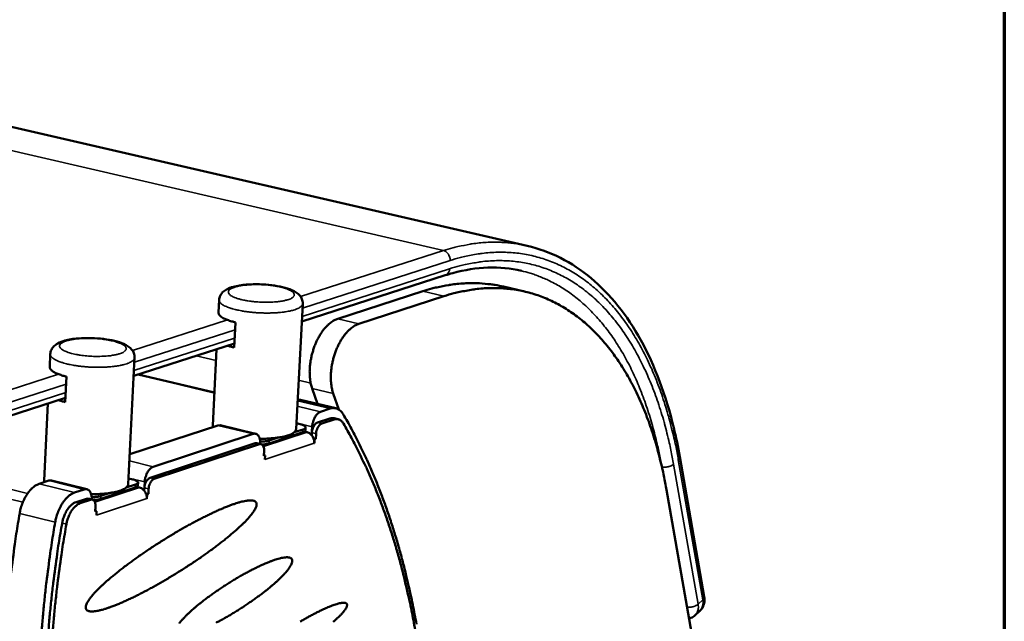
# Model space of a CAD drawing. Units: millimetres. Extents: x 65 to 5840, y 100 to 4100.
# Drawn here: x 5577 to 5840, y 3673 to 3834 of the extents above; entities that cross this region are included whole.
import ezdxf

# ---------------------------------------------------------------- set-up
doc = ezdxf.new("R2010")
doc.units = ezdxf.units.MM
doc.header["$LTSCALE"] = 20
for name, color, linetype, lineweight in [('Border (ISO)', 7, 'Continuous', 70), ('Visible (ISO)', 7, 'Continuous', 50), ('Visible Narrow (ISO)', 7, 'Continuous', 35)]:
    doc.layers.add(name, color=color, linetype=linetype, lineweight=lineweight)

# ---------------------------------------------------------------- blocks, each defined once
blk = doc.blocks.new('Borders Default Border')
at = {"layer": 'Border (ISO)', "flags": 128}
blk.add_lwpolyline([(5, 5), (5, 205), (292, 205), (292, 5), (5, 5)], dxfattribs=at)

msp = doc.modelspace()

# ---------------------------------------------------------------- linework, layer by layer
at = {"layer": 'Visible (ISO)'}
for p, q in [((4403.68, 4075.49), (5712.3, 3773.73)), ((5652, 3753.42), (5690.4, 3765.82)), ((5705.98, 3762.79), (5711.63, 3761.48)), ((5661.62, 3754.18), (5684.4, 3761.54)), ((5667.29, 3752.84), (5690.06, 3760.22)), ((5629.72, 3755.85), (5629.89, 3759.22)), ((5650.48, 3724.64), (5652.25, 3758.23)), ((5634.26, 3753.23), (5633.91, 3746.5)), ((5607.03, 3738.91), (5633.97, 3747.6)), ((5584.55, 3741.34), (5584.71, 3744.74)), ((5628.17, 3725.65), (5629.22, 3746.07)), ((5605.59, 3709.88), (5607.27, 3743.78)), ((5608.26, 3739.3), (5628.62, 3734.41)), ((5589.05, 3738.69), (5588.72, 3731.9)), ((5656.21, 3731.41), (5654.77, 3735.56)), ((5660.43, 3734.21), (5661.92, 3729.9)), ((5505.9, 3706.25), (5588.78, 3733.01)), ((5583.08, 3710.85), (5584.07, 3731.49)), ((5651.69, 3732.49), (5650.9, 3732.56)), ((5651.69, 3732.49), (5661.15, 3730.23)), ((5659.58, 3730.14), (5657.06, 3729.31)), ((5605.99, 3717.95), (5629.5, 3725.65)), ((5628.25, 3725.24), (5628.17, 3725.65)), ((5630.18, 3725.69), (5629.5, 3725.65)), ((5639.66, 3723.4), (5630.18, 3725.69)), ((5651.6, 3725.95), (5650.56, 3726.2)), ((5656.21, 3726.39), (5659.51, 3727.48)), ((5660.64, 3727.21), (5657.34, 3726.12)), ((5661.77, 3727.27), (5660.63, 3727.54)), ((5638.98, 3723.36), (5612.27, 3714.58)), ((5652.32, 3723.8), (5643.28, 3720.81)), ((5652.36, 3724.58), (5649.96, 3723.79)), ((5652.74, 3723.98), (5653.41, 3723.82)), ((5653, 3724.32), (5653.04, 3725.1)), ((5654.66, 3722.99), (5654.7, 3723.7)), ((5654.8, 3725.27), (5654.74, 3724.08)), ((5655.84, 3723.43), (5655.77, 3722.09)), ((5611.41, 3711.64), (5639.51, 3720.89)), ((5640.65, 3720.62), (5612.55, 3711.36)), ((5639.97, 3720.92), (5639.51, 3720.89)), ((5641.11, 3720.64), (5639.97, 3720.92)), ((5645.73, 3722.39), (5643.32, 3721.6)), ((5655.77, 3722.09), (5655.11, 3722.25)), ((5655.19, 3722.03), (5655.43, 3721.98)), ((5655.36, 3720.85), (5655.36, 3720.86)), ((5655.37, 3720.85), (5655.36, 3720.85)), ((5655.36, 3720.85), (5655.37, 3720.85)), ((5655.43, 3721.98), (5655.37, 3720.85)), ((5655.77, 3722.09), (5655.43, 3721.98)), ((5641.86, 3717.49), (5641.93, 3718.84)), ((5642.2, 3717.61), (5641.87, 3717.69)), ((5641.98, 3717.66), (5641.88, 3717.92)), ((5642.2, 3717.61), (5641.86, 3717.49)), ((5642.15, 3716.48), (5642.2, 3717.61)), ((5642.15, 3716.49), (5642.16, 3716.69)), ((5642.15, 3716.49), (5642.15, 3716.48)), ((5642.15, 3716.48), (5642.15, 3716.48)), ((5642.15, 3716.48), (5642.15, 3716.48)), ((5759.7, 3679.78), (5753.16, 3717.25)), ((5581.72, 3710), (5584.31, 3710.85)), ((5583.14, 3710.47), (5583.08, 3710.85)), ((5585.02, 3710.89), (5584.31, 3710.85)), ((5594.52, 3708.55), (5585.02, 3710.89)), ((5607.49, 3709.79), (5605.04, 3708.98)), ((5606.76, 3711.19), (5605.67, 3711.46)), ((5608.15, 3709.54), (5608.19, 3710.33)), ((5609.98, 3710.5), (5609.92, 3709.29)), ((5593.81, 3708.51), (5591.23, 3707.66)), ((5607.45, 3709), (5598.22, 3705.96)), ((5600.72, 3707.56), (5598.26, 3706.75)), ((5607.89, 3709.2), (5608.58, 3709.03)), ((5609.84, 3708.18), (5609.88, 3708.92)), ((5610.95, 3707.28), (5610.28, 3707.45)), ((5610.37, 3707.23), (5610.61, 3707.17)), ((5610.61, 3707.17), (5610.55, 3706.03)), ((5610.95, 3707.28), (5610.61, 3707.17)), ((5611.02, 3708.64), (5610.95, 3707.28)), ((5798.97, 3426.75), (5749.62, 3708.39)), ((5591.59, 3705.11), (5594.37, 3706.02)), ((5595.51, 3705.74), (5592.73, 3704.83)), ((5594.84, 3706.05), (5594.37, 3706.02)), ((5595.99, 3705.77), (5594.84, 3706.05)), ((5595.78, 3705.82), (5595.78, 3705.82)), ((5610.54, 3706.03), (5610.54, 3706.04)), ((5610.55, 3706.03), (5610.54, 3706.03)), ((5610.54, 3706.03), (5610.55, 3706.03)), ((5596.76, 3702.59), (5596.83, 3703.95)), ((5597.11, 3702.71), (5596.76, 3702.59)), ((5597.11, 3702.71), (5596.77, 3702.79)), ((5596.89, 3702.76), (5596.78, 3703.04)), ((5597.05, 3701.57), (5597.11, 3702.71)), ((5597.06, 3701.57), (5597.05, 3701.57)), ((5597.05, 3701.57), (5597.06, 3701.57)), ((5597.06, 3701.58), (5597.06, 3701.79)), ((5597.06, 3701.58), (5597.06, 3701.57)), ((5757.26, 3674.81), (5758.53, 3675.98))]:
    msp.add_line(p, q, dxfattribs=at)
at = {"layer": 'Visible (ISO)', "flags": 128}
for points in [[(5684.4, 3761.54, -0.010523), (5686.79, 3762.27, -0.019125), (5688.12, 3762.59, -0.00162), (5691.32, 3763.21, -0.010543), (5691.81, 3763.3, -0.011312), (5693.61, 3763.52, -0.011094), (5695.45, 3763.67, -0.011742), (5697.23, 3763.73, -0.011573), (5699.03, 3763.71, -0.012054), (5699.55, 3763.68, -0.002099), (5702.54, 3763.42, -0.022067), (5703.77, 3763.25, -0.012024), (5705.98, 3762.79)], [(5749.62, 3708.39, 0.006308), (5748.92, 3712.12, 0.01182), (5748.48, 3714.1, 0.000608), (5747.22, 3719.1, 0.006294), (5747.1, 3719.58, 0.006967), (5746.34, 3722.16, 0.006724), (5745.48, 3724.81, 0.007484), (5744.61, 3727.26, 0.007211), (5743.63, 3729.77, 0.008062), (5742.65, 3732.07, 0.00776), (5741.56, 3734.43, 0.008702), (5740.47, 3736.59, 0.00837), (5739.27, 3738.79, 0.009399), (5738.08, 3740.79, 0.009042), (5736.77, 3742.82, 0.010142), (5735.48, 3744.66, 0.009767), (5734.07, 3746.52, 0.010913), (5732.69, 3748.19, 0.010531), (5731.18, 3749.85, 0.011682), (5729.7, 3751.35, 0.011308), (5728.1, 3752.82, 0.012407), (5726.54, 3754.13, 0.012063), (5724.86, 3755.4, 0.013037), (5723.21, 3756.53, 0.012746), (5721.46, 3757.6, 0.013519), (5719.72, 3758.54, 0.013304), (5717.9, 3759.39, 0.013804), (5716.09, 3760.13, 0.013683), (5714.22, 3760.77, 0.01386), (5712.33, 3761.31, 0.013843), (5710.41, 3761.74, 0.01368), (5708.45, 3762.07, 0.013767), (5706.5, 3762.29, 0.013284), (5704.48, 3762.4, 0.013464), (5702.49, 3762.41, 0.012713), (5700.42, 3762.31, 0.012969), (5698.4, 3762.11, 0.012022), (5697.79, 3762.01, 0.002076), (5694.26, 3761.38, 0.021522), (5692.74, 3761.03, 0.01199), (5690.06, 3760.22)], [(5629.72, 3755.85, 0.052286), (5629.79, 3755.48, 0.092001), (5629.89, 3755.28, 0.031376), (5630.2, 3754.93, 0.045762), (5630.46, 3754.72, 0.019681), (5630.97, 3754.39, 0.025383), (5631.4, 3754.17, 0.012413), (5631.63, 3754.08, 0.002809), (5632.68, 3753.67, 0.022231), (5633.27, 3753.48, 0.013606), (5634.26, 3753.23)], [(5661.62, 3754.18, 0.02577), (5660.76, 3753.82, 0.045837), (5660.31, 3753.55, 0.008905), (5659.34, 3752.83, 0.025199), (5659.02, 3752.55, 0.018544), (5658.36, 3751.87, 0.020309), (5657.81, 3751.21, 0.015784), (5657.21, 3750.37, 0.016995), (5656.71, 3749.56, 0.014154), (5656.19, 3748.62, 0.014888), (5655.76, 3747.69, 0.013348), (5655.35, 3746.66, 0.013687), (5655.01, 3745.64, 0.013223), (5654.71, 3744.58, 0.01321), (5654.48, 3743.5, 0.013754), (5654.3, 3742.45, 0.013387), (5654.18, 3741.35, 0.01502), (5654.12, 3740.33, 0.014252), (5654.13, 3739.26, 0.017211), (5654.16, 3738.86, 0.004398), (5654.33, 3737.3, 0.032207), (5654.45, 3736.68, 0.017499), (5654.77, 3735.56)], [(5660.43, 3734.21, -0.01748), (5660.11, 3735.33, -0.032179), (5659.99, 3735.95, -0.004389), (5659.82, 3737.51, -0.017192), (5659.79, 3737.91, -0.014231), (5659.79, 3738.98, -0.015), (5659.84, 3740, -0.013366), (5659.96, 3741.1, -0.013734), (5660.14, 3742.16, -0.013189), (5660.38, 3743.23, -0.013202), (5660.68, 3744.3, -0.013666), (5661.02, 3745.32, -0.013327), (5661.43, 3746.34, -0.014867), (5661.86, 3747.27, -0.014132), (5662.37, 3748.22, -0.016974), (5662.88, 3749.03, -0.015763), (5663.47, 3749.87, -0.020291), (5664.03, 3750.53, -0.018524), (5664.69, 3751.21, -0.02519), (5665.01, 3751.49, -0.008902), (5665.98, 3752.22, -0.045835), (5666.43, 3752.49, -0.025762), (5667.29, 3752.84)], [(5633.91, 3746.5, -0.00648), (5633.44, 3746.61, -0.00648), (5632.98, 3746.74, -0.005946), (5632.55, 3746.87, -0.005946), (5632.13, 3747.01)], [(5584.55, 3741.34, 0.052051), (5584.62, 3740.96, 0.091176), (5584.72, 3740.77, 0.030979), (5585.03, 3740.4, 0.045776), (5585.28, 3740.19, 0.020005), (5585.79, 3739.86, 0.025629), (5586.21, 3739.65, 0.012623), (5586.45, 3739.55, 0.00288), (5587.49, 3739.14, 0.022515), (5588.07, 3738.94, 0.013797), (5589.05, 3738.69)], [(5588.72, 3731.9, -0.006651), (5588.25, 3732.02, -0.006651), (5587.79, 3732.15, -0.006097), (5587.36, 3732.28, -0.006097), (5586.94, 3732.42)], [(5654.8, 3725.27, -0.022083), (5654.87, 3725.95, -0.037351), (5654.96, 3726.34, -0.006973), (5655.21, 3727.12, -0.02128), (5655.31, 3727.37, -0.025552), (5655.52, 3727.81, -0.023165), (5655.8, 3728.27, -0.033571), (5655.99, 3728.5, -0.016389), (5656.41, 3728.93, -0.061468), (5656.63, 3729.1, -0.035374), (5657.06, 3729.31)], [(5659.58, 3730.14, -0.047185), (5660.18, 3730.29, -0.068449), (5660.6, 3730.3, -0.023332), (5661.25, 3730.19, -0.048916), (5661.55, 3730.09, -0.044635), (5661.83, 3729.94, -0.019685), (5662.4, 3729.53, -0.060649), (5662.73, 3729.2, -0.042343), (5663.09, 3728.64)], [(5682.69, 3672.46, 0.00478), (5681.71, 3677.68, 0.009106), (5681.12, 3680.4, 0.000353), (5679.43, 3687.58, 0.004775), (5679.3, 3688.12, 0.005141), (5678.31, 3691.81, 0.005007), (5677.22, 3695.58, 0.005409), (5676.11, 3699.15, 0.005263), (5674.89, 3702.78, 0.005701), (5673.65, 3706.21, 0.005543), (5672.3, 3709.71, 0.006019), (5670.95, 3712.99, 0.005847), (5669.47, 3716.33, 0.006361), (5669.21, 3716.89, 0.000615), (5666.4, 3722.65, 0.012289), (5665.32, 3724.72, 0.006368), (5663.09, 3728.64)], [(5651.6, 3725.95, -0.032247), (5652.04, 3725.84, -0.040432), (5652.38, 3725.7, -0.014542), (5652.75, 3725.5, -0.038835), (5652.87, 3725.42, -0.095818), (5653.01, 3725.26, -0.130894), (5653.04, 3725.11, -0.134684), (5653.02, 3725.02, -0.048466), (5652.87, 3724.82, -0.094169), (5652.64, 3724.66, -0.089486), (5652.36, 3724.58)], [(5656.21, 3726.39, 0.039944), (5655.85, 3726.2, 0.068467), (5655.67, 3726.05, 0.021016), (5655.35, 3725.66, 0.037227), (5655.19, 3725.42, 0.026368), (5655.08, 3725.18, 0.011019), (5654.85, 3724.59, 0.044619), (5654.76, 3724.25, 0.02799), (5654.7, 3723.7)], [(5655.84, 3723.43, -0.027982), (5655.9, 3723.98, -0.044608), (5655.99, 3724.32, -0.011013), (5656.22, 3724.9, -0.026359), (5656.33, 3725.14, -0.037219), (5656.48, 3725.38, -0.02101), (5656.81, 3725.77, -0.068461), (5656.99, 3725.93, -0.039937), (5657.34, 3726.12)], [(5660.63, 3727.54, 0.033948), (5660.35, 3727.59, 0.033948), (5660.08, 3727.59, 0.036018), (5659.79, 3727.56, 0.036018), (5659.51, 3727.48)], [(5660.64, 3727.21, -0.047162), (5661.07, 3727.31, -0.068412), (5661.37, 3727.32, -0.023317), (5661.84, 3727.24, -0.048898), (5662.05, 3727.18, -0.044657), (5662.25, 3727.07, -0.019696), (5662.65, 3726.78, -0.06068), (5662.89, 3726.54, -0.042364), (5663.15, 3726.14)], [(5682.34, 3670.89, 0.004818), (5681.4, 3676.03, 0.009174), (5680.82, 3678.71, 0.000359), (5679.17, 3685.78, 0.004812), (5679.04, 3686.3, 0.005184), (5678.08, 3689.94, 0.005048), (5677.01, 3693.65, 0.005457), (5675.92, 3697.15, 0.005309), (5674.73, 3700.73, 0.005755), (5673.52, 3704.1, 0.005594), (5672.19, 3707.54, 0.006079), (5670.86, 3710.77, 0.005904), (5669.42, 3714.05, 0.006429), (5669.15, 3714.61, 0.000628), (5666.4, 3720.26, 0.012416), (5665.34, 3722.3, 0.006436), (5663.15, 3726.14)], [(5638.98, 3723.36, -0.069185), (5639.34, 3723.44, -0.09523), (5639.61, 3723.41, -0.041779), (5639.98, 3723.26, -0.068913), (5640.17, 3723.12, -0.050124), (5640.42, 3722.85, -0.051664), (5640.6, 3722.54, -0.03208), (5640.68, 3722.3, -0.01328), (5640.85, 3721.7, -0.046749), (5640.9, 3721.29, -0.032105), (5640.9, 3720.7)], [(5650.48, 3724.64, -0.050669), (5650.38, 3724.29, -0.08815), (5650.28, 3724.11, -0.029309), (5649.96, 3723.79, -0.045126), (5649.72, 3723.61, -0.02049), (5649.24, 3723.34, -0.025877), (5648.84, 3723.16, -0.012965), (5648.19, 3722.93, -0.016299), (5647.66, 3722.78, -0.009588), (5646.87, 3722.6, -0.011413), (5646.21, 3722.47, -0.007737), (5645.32, 3722.34, -0.008752), (5644.54, 3722.24, -0.006684), (5644.36, 3722.23, -0.000738), (5642.71, 3722.11, -0.012644), (5642.02, 3722.08, -0.006874), (5640.76, 3722.07)], [(5652.32, 3723.8, 0.085926), (5652.59, 3723.87, 0.085926), (5652.82, 3724.04, 0.051507), (5652.93, 3724.17, 0.051507), (5653, 3724.32)], [(5653.41, 3723.82, -0.044542), (5653.91, 3723.63, -0.069296), (5654.2, 3723.44, -0.02378), (5654.64, 3723.01, -0.043109), (5654.84, 3722.74, -0.038271), (5655, 3722.45, -0.019039), (5655.25, 3721.84, -0.059526), (5655.34, 3721.45, -0.039064), (5655.36, 3720.86)], [(5640.65, 3720.62, -0.083308), (5640.96, 3720.67, -0.114304), (5641.18, 3720.62, -0.055546), (5641.45, 3720.46, -0.077527), (5641.61, 3720.29, -0.048837), (5641.71, 3720.1, -0.023031), (5641.87, 3719.66, -0.058196), (5641.94, 3719.31, -0.044521), (5641.93, 3718.84)], [(5643.32, 3721.6, -0.013358), (5642.88, 3721.48, -0.026766), (5642.65, 3721.44, -0.002835), (5642.3, 3721.39, -0.002095), (5641.82, 3721.34, -0.019768), (5641.48, 3721.32, -0.011515), (5640.89, 3721.31)], [(5641.36, 3720.54, 0.018635), (5641.9, 3720.56, 0.018635), (5642.43, 3720.63, 0.015049), (5642.86, 3720.71, 0.015049), (5643.28, 3720.81)], [(5609.98, 3710.5, -0.022318), (5610.05, 3711.18, -0.037714), (5610.13, 3711.58, -0.007105), (5610.39, 3712.37, -0.021521), (5610.48, 3712.62, -0.0257), (5610.7, 3713.06, -0.023366), (5610.99, 3713.52, -0.033584), (5611.18, 3713.76, -0.016342), (5611.61, 3714.2, -0.061292), (5611.83, 3714.37, -0.035346), (5612.27, 3714.58)], [(5581.72, 3710, 0.028823), (5580.97, 3709.68, 0.050762), (5580.58, 3709.43, 0.011007), (5579.78, 3708.76, 0.027979), (5579.49, 3708.48, 0.020176), (5578.93, 3707.83, 0.022167), (5578.48, 3707.2, 0.017405), (5578.01, 3706.41, 0.018603), (5577.63, 3705.65, 0.016151), (5577.48, 3705.32, 0.003932), (5576.96, 3703.92, 0.028803), (5576.76, 3703.27, 0.016466), (5576.52, 3702.1)], [(5605.59, 3709.88, -0.050716), (5605.49, 3709.52, -0.08811), (5605.38, 3709.33, -0.02933), (5605.05, 3709, -0.045208), (5604.81, 3708.82, -0.020613), (5604.32, 3708.54, -0.025989), (5603.91, 3708.36, -0.013063), (5603.24, 3708.12, -0.0164), (5602.69, 3707.96, -0.009678), (5601.89, 3707.77, -0.011506), (5601.21, 3707.64, -0.007828), (5600.3, 3707.5, -0.008842), (5599.5, 3707.41, -0.006782), (5599.31, 3707.39, -0.00076), (5597.62, 3707.27, -0.012828), (5596.92, 3707.24, -0.006973), (5595.64, 3707.23)], [(5606.76, 3711.19, -0.033258), (5607.2, 3711.08, -0.041393), (5607.54, 3710.94, -0.015235), (5607.9, 3710.74, -0.040803), (5608.03, 3710.64, -0.097839), (5608.16, 3710.48, -0.131418), (5608.19, 3710.33, -0.131488), (5608.16, 3710.24, -0.04718), (5608, 3710.04, -0.091467), (5607.78, 3709.87, -0.08672), (5607.49, 3709.79)], [(5611.41, 3711.64, 0.039996), (5611.04, 3711.44, 0.06836), (5610.86, 3711.29, 0.021018), (5610.53, 3710.89, 0.037323), (5610.37, 3710.65, 0.026666), (5610.26, 3710.41, 0.011202), (5610.03, 3709.81, 0.045023), (5609.94, 3709.47, 0.028264), (5609.88, 3708.92)], [(5611.02, 3708.64, -0.028256), (5611.08, 3709.19, -0.045012), (5611.17, 3709.53, -0.011196), (5611.4, 3710.13, -0.026657), (5611.52, 3710.37, -0.037315), (5611.67, 3710.61, -0.021013), (5612, 3711.01, -0.068353), (5612.18, 3711.16, -0.039988), (5612.55, 3711.36)], [(5586.02, 3699.75, -0.016424), (5586.27, 3700.92, -0.028738), (5586.46, 3701.57, -0.003914), (5586.99, 3702.97, -0.016108), (5587.13, 3703.3, -0.01856), (5587.52, 3704.06, -0.017361), (5587.99, 3704.85, -0.022128), (5588.44, 3705.48, -0.020132), (5588.99, 3706.13, -0.027953), (5589.29, 3706.42, -0.010995), (5590.09, 3707.09, -0.050749), (5590.48, 3707.34, -0.028802), (5591.23, 3707.66)], [(5593.81, 3708.51, -0.068606), (5594.18, 3708.59, -0.094409), (5594.46, 3708.56, -0.041293), (5594.83, 3708.41, -0.068519), (5595.03, 3708.28, -0.050382), (5595.29, 3708, -0.051867), (5595.47, 3707.68, -0.032511), (5595.56, 3707.44, -0.013523), (5595.73, 3706.83, -0.047213), (5595.79, 3706.42, -0.032467), (5595.78, 3705.82)], [(5607.45, 3709, 0.086127), (5607.73, 3709.08, 0.086127), (5607.96, 3709.25, 0.051644), (5608.07, 3709.39, 0.051644), (5608.15, 3709.54)], [(5608.58, 3709.03, -0.044346), (5609.08, 3708.84, -0.069175), (5609.37, 3708.65, -0.02364), (5609.81, 3708.21, -0.042874), (5610.02, 3707.94, -0.037898), (5610.18, 3707.65, -0.018775), (5610.43, 3707.03, -0.059104), (5610.52, 3706.64, -0.038718), (5610.54, 3706.04)], [(5591.59, 3705.11, 0.032313), (5590.96, 3704.82, 0.056427), (5590.63, 3704.59, 0.013708), (5589.97, 3703.98, 0.031032), (5589.71, 3703.69, 0.021834), (5589.26, 3703.07, 0.024066), (5588.91, 3702.48, 0.019319), (5588.76, 3702.16, 0.005653), (5588.29, 3701.04, 0.033653), (5588.1, 3700.48, 0.019887), (5587.89, 3699.5)], [(5589.03, 3699.21, -0.019881), (5589.24, 3700.2, -0.033644), (5589.43, 3700.76, -0.00565), (5589.9, 3701.88, -0.019312), (5590.05, 3702.19, -0.02406), (5590.4, 3702.79, -0.021828), (5590.85, 3703.4, -0.031027), (5591.11, 3703.7, -0.013705), (5591.77, 3704.3, -0.056424), (5592.1, 3704.53, -0.032309), (5592.73, 3704.83)], [(5594.18, 3676.82, -0.029542), (5594.22, 3677.27, -0.057417), (5594.28, 3677.49, -0.012082), (5594.53, 3678.08, -0.026968), (5594.66, 3678.33, -0.012587), (5595.02, 3678.89, -0.016219), (5595.32, 3679.31, -0.008654), (5595.81, 3679.95, -0.010692), (5596.24, 3680.44, -0.006437), (5596.87, 3681.13, -0.00762), (5597.41, 3681.69, -0.005052), (5598.16, 3682.43, -0.005781), (5598.83, 3683.05, -0.004141), (5599.69, 3683.83, -0.004613), (5600.47, 3684.51, -0.003521), (5601.42, 3685.31, -0.003839), (5602.31, 3686.04, -0.003093), (5603.35, 3686.86, -0.00331), (5604.33, 3687.62, -0.002796), (5605.44, 3688.46, -0.002945), (5606.5, 3689.24, -0.002596), (5607.67, 3690.09, -0.002695), (5608.81, 3690.88, -0.002471), (5610.02, 3691.72, -0.002531), (5611.21, 3692.52, -0.002408), (5612.45, 3693.34, -0.002436), (5613.68, 3694.14, -0.002403), (5614.93, 3694.93, -0.002401), (5616.19, 3695.71, -0.002454), (5617.44, 3696.46, -0.002421), (5618.71, 3697.22, -0.002566), (5619.94, 3697.93, -0.0025), (5621.21, 3698.65, -0.002751), (5622.4, 3699.31, -0.002643), (5623.66, 3699.98, -0.003027), (5624.8, 3700.58, -0.002867), (5626.02, 3701.2, -0.003429), (5627.1, 3701.73, -0.003193), (5628.28, 3702.29, -0.00401), (5629.28, 3702.75, -0.003664), (5630.4, 3703.24, -0.004865), (5631.31, 3703.63, -0.004346), (5632.35, 3704.04, -0.006164), (5633.17, 3704.35, -0.005354), (5634.12, 3704.68, -0.008233), (5634.83, 3704.91, -0.0069), (5635.69, 3705.15, -0.01174), (5636.28, 3705.3, -0.009417), (5637.03, 3705.45, -0.018153), (5637.5, 3705.52, -0.014055), (5638.13, 3705.57, -0.030734), (5638.51, 3705.56, -0.025325), (5638.97, 3705.5, -0.054402), (5639.27, 3705.42, -0.054794), (5639.55, 3705.26, -0.079967), (5639.74, 3705.08, -0.081217), (5639.86, 3704.85, -0.064443), (5639.91, 3704.57, -0.062002), (5639.89, 3704.27, -0.030662), (5639.79, 3703.86, -0.035545), (5639.65, 3703.52, -0.015934), (5639.38, 3703, -0.020575), (5639.14, 3702.62, -0.01031), (5638.72, 3702.03, -0.013005), (5638.37, 3701.57, -0.007419), (5637.81, 3700.92, -0.008948), (5637.33, 3700.4, -0.005682), (5636.65, 3699.69, -0.006598), (5636.05, 3699.1, -0.004563), (5635.26, 3698.36, -0.005143), (5634.55, 3697.71, -0.003812), (5633.65, 3696.93, -0.004195), (5632.83, 3696.23, -0.003295), (5631.84, 3695.42, -0.003555), (5630.92, 3694.68, -0.002936), (5629.85, 3693.86, -0.003114), (5628.84, 3693.09, -0.002689), (5627.71, 3692.25, -0.002809), (5626.62, 3691.47, -0.002527), (5625.44, 3690.63, -0.002603), (5624.28, 3689.83, -0.002432), (5623.06, 3689.01, -0.002473), (5621.86, 3688.21, -0.002396), (5620.61, 3687.4, -0.002407), (5619.37, 3686.61, -0.002416), (5618.12, 3685.84, -0.002397), (5616.85, 3685.07, -0.002494), (5615.61, 3684.33, -0.002443), (5614.34, 3683.59, -0.002638), (5613.12, 3682.9, -0.00255), (5611.86, 3682.19, -0.002861), (5610.68, 3681.56, -0.002727), (5609.44, 3680.9, -0.003189), (5608.31, 3680.33, -0.002993), (5607.11, 3679.73, -0.003664), (5606.05, 3679.23, -0.003379), (5604.9, 3678.69, -0.004357), (5603.92, 3678.26, -0.003935), (5602.83, 3677.8, -0.005391), (5601.95, 3677.45, -0.004748), (5600.94, 3677.07, -0.006995), (5600.17, 3676.79, -0.00597), (5599.25, 3676.5, -0.009626), (5598.59, 3676.31, -0.007892), (5597.77, 3676.1, -0.014252), (5597.23, 3675.99, -0.01117), (5596.53, 3675.88, -0.023066), (5596.1, 3675.85, -0.01795), (5595.54, 3675.85, -0.040583), (5595.19, 3675.89, -0.036741), (5594.81, 3675.99, -0.06915), (5594.61, 3676.1, -0.045158), (5594.36, 3676.32, -0.107606), (5594.24, 3676.51, -0.074313), (5594.18, 3676.82)], [(5595.51, 3705.74, -0.082756), (5595.82, 3705.8, -0.113301), (5596.05, 3705.75, -0.054982), (5596.33, 3705.58, -0.077397), (5596.49, 3705.41, -0.049383), (5596.59, 3705.22, -0.023367), (5596.76, 3704.78, -0.058769), (5596.83, 3704.42, -0.044982), (5596.83, 3703.95)], [(5598.26, 3706.75, -0.013422), (5597.8, 3706.63, -0.02683), (5597.57, 3706.58, -0.002859), (5597.21, 3706.54, -0.002127), (5596.72, 3706.48, -0.019942), (5596.37, 3706.46, -0.011606), (5595.77, 3706.46)], [(5596.21, 3705.67, 0.01887), (5596.77, 3705.7, 0.01887), (5597.33, 3705.76, 0.015281), (5597.78, 3705.85, 0.015281), (5598.22, 3705.96)], [(5573.09, 3630.24, -0.003904), (5572.68, 3635.24, -0.007641), (5572.53, 3637.79, -0.000237), (5572.23, 3645.05, -0.003901), (5572.21, 3645.5, -0.003731), (5572.14, 3649.44, -0.003782), (5572.13, 3653.33, -0.003634), (5572.17, 3657.33, -0.003678), (5572.28, 3661.28, -0.003549), (5572.44, 3665.32, -0.003587), (5572.66, 3669.32, -0.003476), (5572.94, 3673.4, -0.003508), (5573.28, 3677.45, -0.003415), (5573.68, 3681.56, -0.003442), (5574.13, 3685.63, -0.003366), (5574.18, 3686.04, -0.000177), (5575.21, 3693.85, -0.006537), (5575.62, 3696.66, -0.003368), (5576.52, 3702.1)], [(5586.02, 3699.75, 0.00336), (5585.12, 3694.3, 0.006522), (5584.71, 3691.48, 0.000176), (5583.67, 3683.66, 0.003357), (5583.62, 3683.25, 0.003434), (5583.17, 3679.17, 0.003407), (5582.77, 3675.05, 0.0035), (5582.43, 3671.01, 0.003468), (5582.14, 3666.92, 0.003578), (5581.92, 3662.91, 0.00354), (5581.75, 3658.86, 0.003669), (5581.65, 3654.91, 0.003625), (5581.6, 3650.9, 0.003774), (5581.61, 3647.01, 0.003723), (5581.68, 3643.06, 0.003893), (5581.69, 3642.62, 0.000236), (5581.99, 3635.34, 0.007626), (5582.14, 3632.78, 0.003896), (5582.54, 3627.78)], [(5587.89, 3699.5, 0.003465), (5586.97, 3694.09, 0.00672), (5586.55, 3691.29, 0.000187), (5585.5, 3683.53, 0.003462), (5585.45, 3683.11, 0.003542), (5584.99, 3679.06, 0.003514), (5584.58, 3674.97, 0.003612), (5584.24, 3670.95, 0.003578), (5583.95, 3666.89, 0.003696), (5583.73, 3662.92, 0.003655), (5583.56, 3658.89, 0.003793), (5583.46, 3654.97, 0.003746), (5583.42, 3650.99, 0.003905), (5583.43, 3647.13, 0.003851), (5583.51, 3643.21, 0.004034), (5583.53, 3642.76, 0.000254), (5583.84, 3635.56, 0.007897), (5584, 3633.03, 0.004038), (5584.42, 3628.07)], [(5589.03, 3699.21, 0.003464), (5588.11, 3693.81, 0.006718), (5587.69, 3691.01, 0.000187), (5586.64, 3683.24, 0.003461), (5586.59, 3682.83, 0.003541), (5586.13, 3678.77, 0.003513), (5585.72, 3674.68, 0.003611), (5585.38, 3670.67, 0.003577), (5585.09, 3666.6, 0.003695), (5584.87, 3662.63, 0.003654), (5584.7, 3658.6, 0.003792), (5584.6, 3654.68, 0.003745), (5584.56, 3650.7, 0.003904), (5584.57, 3646.84, 0.00385), (5584.65, 3642.92, 0.004033), (5584.67, 3642.47, 0.000253), (5584.98, 3635.27, 0.007895), (5585.13, 3632.73, 0.004037), (5585.55, 3627.78)], [(5619.18, 3672.61, -0.008814), (5619.66, 3673.2, -0.010839), (5620.06, 3673.67, -0.006665), (5620.66, 3674.3, -0.007828), (5621.18, 3674.83, -0.00534), (5621.88, 3675.5, -0.006046), (5622.52, 3676.08, -0.004487), (5623.31, 3676.77, -0.004933), (5624.04, 3677.39, -0.00393), (5624.92, 3678.1, -0.004217), (5625.74, 3678.74, -0.003573), (5626.67, 3679.45, -0.003753), (5627.57, 3680.12, -0.003364), (5628.55, 3680.82, -0.003466), (5629.51, 3681.48, -0.003272), (5630.52, 3682.16, -0.003311), (5631.52, 3682.82, -0.003287), (5632.54, 3683.47, -0.003268), (5633.57, 3684.11, -0.003411), (5634.58, 3684.72, -0.003331), (5635.62, 3685.33, -0.00366), (5636.6, 3685.88, -0.003508), (5637.64, 3686.45, -0.004071), (5638.58, 3686.94, -0.003821), (5639.59, 3687.45, -0.004708), (5640.47, 3687.88, -0.004317), (5641.44, 3688.33, -0.005693), (5642.25, 3688.68, -0.005077), (5643.16, 3689.06, -0.007251), (5643.88, 3689.34, -0.006249), (5644.72, 3689.63, -0.009836), (5645.34, 3689.83, -0.008119), (5646.09, 3690.04, -0.014423), (5646.6, 3690.16, -0.011336), (5647.26, 3690.28, -0.023245), (5647.66, 3690.32, -0.018064), (5648.19, 3690.33, -0.041009), (5648.52, 3690.3, -0.037226), (5648.87, 3690.21, -0.070507), (5649.12, 3690.09, -0.074727), (5649.31, 3689.91, -0.081628), (5649.42, 3689.69, -0.078046), (5649.47, 3689.44, -0.046628), (5649.45, 3689.12, -0.0482), (5649.37, 3688.81, -0.021405), (5649.19, 3688.36, -0.026965), (5649, 3688.02, -0.01265), (5648.67, 3687.5, -0.016278), (5648.38, 3687.1, -0.008821), (5647.91, 3686.51, -0.010833), (5647.51, 3686.05, -0.006673), (5646.92, 3685.42, -0.00783), (5646.4, 3684.9, -0.005347), (5645.71, 3684.23, -0.006049), (5645.08, 3683.66, -0.004493), (5644.29, 3682.97, -0.004935), (5643.56, 3682.36, -0.003934), (5642.7, 3681.65, -0.004217), (5641.88, 3681.01, -0.003576), (5640.95, 3680.3, -0.003753), (5640.06, 3679.64, -0.003364), (5639.09, 3678.94, -0.003463), (5638.13, 3678.28, -0.00327), (5637.13, 3677.6, -0.003306), (5636.13, 3676.94, -0.003283), (5635.11, 3676.29, -0.003261), (5634.08, 3675.65, -0.003404), (5633.08, 3675.04, -0.003321), (5632.03, 3674.43, -0.003649), (5631.05, 3673.87, -0.003494), (5630.01, 3673.3, -0.004054), (5629.07, 3672.81, -0.003803)], [(5651.59, 3673.13, -0.00322), (5652.52, 3673.67, -0.003093), (5653.49, 3674.22, -0.003576), (5654.38, 3674.71, -0.003354), (5655.34, 3675.21, -0.00415), (5656.16, 3675.63, -0.003789), (5657.08, 3676.08, -0.005067), (5657.83, 3676.43, -0.004477), (5658.69, 3676.82, -0.006571), (5659.35, 3677.09, -0.005565), (5660.13, 3677.4, -0.009187), (5660.69, 3677.6, -0.007343), (5661.39, 3677.83, -0.014158), (5661.83, 3677.95, -0.010511), (5662.43, 3678.08, -0.024776), (5662.77, 3678.13, -0.018317), (5663.23, 3678.16, -0.049471), (5663.52, 3678.14, -0.050087), (5663.79, 3678.06, -0.093696), (5663.97, 3677.95, -0.103173), (5664.08, 3677.79, -0.088953), (5664.13, 3677.59, -0.077019), (5664.1, 3677.35, -0.033517), (5664, 3677.02, -0.038123), (5663.86, 3676.75, -0.014374), (5663.58, 3676.31, -0.019912), (5663.36, 3676, -0.009118), (5662.94, 3675.5, -0.011954), (5662.6, 3675.12, -0.006591), (5662.06, 3674.57, -0.00806), (5661.6, 3674.12, -0.00511), (5660.96, 3673.53, -0.005936), (5660.39, 3673.03, -0.00419)]]:
    msp.add_lwpolyline(points, format="xyb", dxfattribs=at)
at = {"layer": 'Visible (ISO)'}
for points, knots in [([(5712.3, 3773.73), (5718.48, 3772.31), (5724.31, 3769.34), (5734.53, 3760.78), (5739.04, 3755.13), (5746.47, 3741.68), (5749.46, 3733.71), (5752.17, 3722.47), (5752.7, 3719.89), (5753.16, 3717.25)], [0, 0, 0, 0, 2.87314, 2.87314, 5.73819, 5.73819, 8.645232, 8.645232, 9.482095, 9.482095, 9.482095, 9.482095]), ([(5710.77, 3767.02), (5705.02, 3768.35), (5698.8, 3768.17), (5691.76, 3766.24), (5691.08, 3766.04), (5690.4, 3765.82)], [0, 0, 0, 0, 2.91956, 2.91956, 3.229123, 3.229123, 3.229123, 3.229123]), ([(5629.89, 3759.22), (5629.91, 3759.62), (5630.02, 3760.02), (5630.36, 3760.72), (5630.58, 3761.02), (5631.14, 3761.58), (5631.47, 3761.82), (5632.4, 3762.34), (5633.03, 3762.57), (5634.75, 3763.04), (5635.95, 3763.23), (5638.35, 3763.42), (5639.55, 3763.45), (5641.81, 3763.38), (5642.91, 3763.3), (5644.98, 3763.05), (5645.98, 3762.88), (5647.8, 3762.45), (5648.64, 3762.18), (5650.19, 3761.51), (5650.92, 3761.08), (5651.71, 3760.13), (5651.91, 3759.82), (5652.2, 3759.09), (5652.27, 3758.65), (5652.25, 3758.23)], [0, 0, 0, 0, 0.130121, 0.130121, 0.258386, 0.258386, 0.41433, 0.41433, 0.6637, 0.6637, 1.022722, 1.022722, 1.326984, 1.326984, 1.602596, 1.602596, 1.876132, 1.876132, 2.160692, 2.160692, 2.486845, 2.486845, 2.613735, 2.613735, 2.751008, 2.751008, 2.751008, 2.751008]), ([(5584.71, 3744.74), (5584.73, 3745.15), (5584.84, 3745.55), (5585.18, 3746.26), (5585.41, 3746.57), (5585.97, 3747.14), (5586.32, 3747.39), (5587.27, 3747.92), (5587.92, 3748.16), (5589.67, 3748.64), (5590.89, 3748.83), (5593.31, 3749.03), (5594.52, 3749.06), (5596.81, 3748.99), (5597.92, 3748.91), (5600, 3748.65), (5601, 3748.48), (5602.84, 3748.04), (5603.68, 3747.77), (5605.25, 3747.07), (5605.99, 3746.62), (5606.77, 3745.64), (5606.96, 3745.33), (5607.22, 3744.61), (5607.29, 3744.2), (5607.27, 3743.78)], [0, 0, 0, 0, 0.131337, 0.131337, 0.26088, 0.26088, 0.418867, 0.418867, 0.671655, 0.671655, 1.030153, 1.030153, 1.333593, 1.333593, 1.609411, 1.609411, 1.883417, 1.883417, 2.168903, 2.168903, 2.497063, 2.497063, 2.619834, 2.619834, 2.75199, 2.75199, 2.75199, 2.75199]), ([(5759.7, 3679.78), (5759.8, 3679.21), (5759.8, 3678.62), (5759.59, 3677.54), (5759.38, 3677.04), (5758.92, 3676.37), (5758.73, 3676.16), (5758.53, 3675.98)], [0, 0, 0, 0, 0.166626, 0.166626, 0.3208576, 0.3208576, 0.4014708, 0.4014708, 0.4014708, 0.4014708]), ([(5757.26, 3674.81), (5756.93, 3674.52), (5756.55, 3674.27), (5755.98, 3674.04), (5755.82, 3673.98), (5755.66, 3673.94)], [0, 0, 0, 0, 0.1276621, 0.1276621, 0.1771688, 0.1771688, 0.1771688, 0.1771688])]:
    msp.add_open_spline(points, degree=3, knots=knots, dxfattribs=at)
at = {"layer": 'Visible Narrow (ISO)'}
for p, q in [((4380.31, 4075.83), (5689.93, 3772.44)), ((5689.93, 3772.44), (5651.68, 3760.15)), ((5652.19, 3757.06), (5691.7, 3769.79)), ((5691.58, 3767.57), (5652.07, 3754.83)), ((5690.06, 3760.22), (5684.4, 3761.54)), ((5632.12, 3753.87), (5606.71, 3745.7)), ((5667.29, 3752.84), (5661.62, 3754.18)), ((5607.21, 3742.58), (5634.16, 3751.26)), ((5634.04, 3749.01), (5607.1, 3740.32)), ((5623.75, 3744.3), (5629.06, 3743.04)), ((5586.92, 3739.34), (5505.36, 3713.14)), ((5628.61, 3734.29), (5608.06, 3739.24)), ((5507.17, 3710.36), (5588.96, 3736.7)), ((5651.17, 3737.75), (5654.39, 3736.98)), ((5588.85, 3734.43), (5507.07, 3708.06)), ((5654.77, 3735.56), (5660.43, 3734.21)), ((5650.88, 3732.22), (5659.58, 3730.14)), ((5657.06, 3729.31), (5650.81, 3730.81)), ((5629.5, 3725.65), (5638.98, 3723.36)), ((5650.57, 3726.29), (5654.8, 3725.27)), ((5657.34, 3726.12), (5656.21, 3726.39)), ((5659.51, 3727.48), (5660.64, 3727.21)), ((5641.77, 3719.98), (5653.41, 3723.82)), ((5652.36, 3724.58), (5652.32, 3723.8)), ((5654.7, 3723.7), (5655.84, 3723.43)), ((5639.51, 3720.89), (5640.65, 3720.62)), ((5655.36, 3720.86), (5642.15, 3716.49)), ((5643.28, 3720.81), (5643.32, 3721.6)), ((5577.38, 3705.08), (5534.86, 3715.6)), ((5578.63, 3707.42), (5539.46, 3717.09)), ((5612.27, 3714.58), (5605.9, 3716.14)), ((5642.15, 3716.49), (5642.15, 3716.49)), ((5758.05, 3677.77), (5751.49, 3715.25)), ((5752.77, 3716.41), (5759.32, 3678.94)), ((5591.23, 3707.66), (5581.72, 3710)), ((5584.31, 3710.85), (5593.81, 3708.51)), ((5605.67, 3711.56), (5609.98, 3710.5)), ((5607.49, 3709.79), (5607.45, 3709)), ((5612.55, 3711.36), (5611.41, 3711.64)), ((5596.66, 3705.1), (5608.58, 3709.03)), ((5609.88, 3708.92), (5611.02, 3708.64)), ((5592.73, 3704.83), (5591.59, 3705.11)), ((5594.37, 3706.02), (5595.51, 3705.74)), ((5610.54, 3706.04), (5597.06, 3701.58)), ((5598.22, 3705.96), (5598.26, 3706.75)), ((5576.52, 3702.1), (5586.02, 3699.75)), ((5587.89, 3699.5), (5589.03, 3699.21)), ((5597.05, 3701.58), (5597.06, 3701.58)), ((5759.32, 3678.94), (5758.05, 3677.77))]:
    msp.add_line(p, q, dxfattribs=at)
at = {"layer": 'Visible Narrow (ISO)', "flags": 128}
for points in [[(5712.3, 3773.73, 0.01193), (5710, 3774.2, 0.021909), (5708.74, 3774.38, 0.002069), (5705.63, 3774.64, 0.011959), (5705.09, 3774.68, 0.011488), (5703.22, 3774.7, 0.011654), (5701.38, 3774.63, 0.011018), (5699.47, 3774.48, 0.01123), (5697.61, 3774.25, 0.010475), (5697.1, 3774.16, 0.0016), (5693.79, 3773.52, 0.019015), (5692.41, 3773.19, 0.010456), (5689.93, 3772.44)], [(5689.93, 3772.44, -0.045001), (5690.38, 3772.28, -0.069772), (5690.64, 3772.11, -0.024138), (5691.04, 3771.72, -0.043595), (5691.23, 3771.48, -0.038702), (5691.37, 3771.22, -0.019326), (5691.6, 3770.67, -0.059917), (5691.68, 3770.32, -0.039447), (5691.7, 3769.79)], [(5691.7, 3769.79, -0.012015), (5694.44, 3770.61, -0.021564), (5696, 3770.96, -0.002084), (5699.63, 3771.61, -0.012047), (5700.26, 3771.7, -0.012988), (5702.33, 3771.91, -0.012735), (5704.45, 3772, -0.013478), (5706.49, 3771.99, -0.013301), (5708.56, 3771.87, -0.013774), (5710.57, 3771.64, -0.013691), (5712.58, 3771.3, -0.013842), (5714.55, 3770.85, -0.013863), (5716.48, 3770.29, -0.013674), (5718.4, 3769.63, -0.0138), (5720.26, 3768.86, -0.013288), (5722.12, 3767.98, -0.013507), (5723.91, 3767.01, -0.012726), (5725.7, 3765.91, -0.013019), (5727.4, 3764.75, -0.012039), (5729.12, 3763.44, -0.012385), (5730.72, 3762.09, -0.011283), (5732.36, 3760.57, -0.011657), (5733.88, 3759.03, -0.010505), (5735.42, 3757.32, -0.010888), (5736.84, 3755.6, -0.009742), (5738.29, 3753.69, -0.010118), (5739.61, 3751.8, -0.009019), (5740.95, 3749.71, -0.009375), (5742.17, 3747.66, -0.008349), (5743.4, 3745.39, -0.00868), (5744.52, 3743.17, -0.00774), (5745.64, 3740.75, -0.008042), (5746.64, 3738.38, -0.007194), (5747.64, 3735.8, -0.007466), (5748.53, 3733.28, -0.006709), (5749.41, 3730.56, -0.006951), (5750.19, 3727.91, -0.006281), (5750.32, 3727.42, -0.000605), (5751.6, 3722.28, -0.011796), (5752.06, 3720.25, -0.006294), (5752.77, 3716.41)], [(5751.49, 3715.25, 0.006297), (5750.79, 3719.01, 0.011801), (5750.35, 3721.01, 0.000606), (5749.09, 3726.05, 0.006284), (5748.96, 3726.53, 0.006955), (5748.19, 3729.13, 0.006712), (5747.33, 3731.8, 0.00747), (5746.46, 3734.26, 0.007198), (5745.47, 3736.8, 0.008047), (5744.49, 3739.12, 0.007744), (5743.39, 3741.5, 0.008685), (5742.3, 3743.67, 0.008354), (5741.09, 3745.89, 0.00938), (5739.89, 3747.91, 0.009024), (5738.57, 3749.96, 0.010123), (5737.28, 3751.81, 0.009747), (5735.86, 3753.68, 0.010893), (5734.46, 3755.37, 0.010511), (5732.95, 3757.05, 0.011662), (5731.46, 3758.55, 0.011288), (5729.85, 3760.04, 0.012389), (5728.28, 3761.37, 0.012044), (5726.59, 3762.65, 0.013023), (5724.93, 3763.79, 0.01273), (5723.17, 3764.87, 0.013509), (5721.42, 3765.81, 0.013291), (5719.59, 3766.68, 0.0138), (5717.77, 3767.43, 0.013676), (5715.88, 3768.08, 0.013863), (5713.98, 3768.62, 0.013842), (5712.05, 3769.06, 0.013688), (5710.09, 3769.39, 0.013772), (5708.11, 3769.62, 0.013297), (5706.09, 3769.74, 0.013475), (5704.08, 3769.75, 0.01273), (5702, 3769.65, 0.012984), (5699.97, 3769.45, 0.012042), (5699.35, 3769.36, 0.002082), (5695.8, 3768.72, 0.021555), (5694.27, 3768.38, 0.012009), (5691.58, 3767.57)], [(5690.4, 3765.82, 0.052476), (5690.77, 3766, 0.07856), (5690.99, 3766.18, 0.02996), (5691.2, 3766.45, 0.025786), (5691.4, 3766.79, 0.067352), (5691.52, 3767.11, 0.048456), (5691.58, 3767.57)], [(5710.77, 3767.02, -0.01332), (5713.12, 3766.41, -0.024171), (5714.39, 3765.97, -0.002533), (5717.35, 3764.78, -0.013362), (5717.9, 3764.54, -0.012816), (5719.63, 3763.67, -0.01304), (5721.28, 3762.73, -0.012258), (5722.94, 3761.66, -0.012547), (5724.51, 3760.54, -0.011596), (5726.11, 3759.28, -0.011928), (5727.6, 3757.99, -0.010877), (5729.12, 3756.54, -0.011233), (5730.53, 3755.08, -0.010142), (5731.96, 3753.46, -0.010505), (5733.28, 3751.83, -0.009424), (5734.63, 3750.04, -0.009778), (5735.86, 3748.25, -0.008743), (5737.11, 3746.29, -0.00908), (5738.25, 3744.36, -0.008112), (5739.4, 3742.24, -0.008425), (5740.44, 3740.16, -0.007537), (5741.48, 3737.89, -0.007823), (5742.42, 3735.67, -0.007019), (5743.36, 3733.26, -0.007277), (5744.2, 3730.91, -0.006558), (5745.03, 3728.37, -0.006788), (5745.76, 3725.9, -0.006149), (5745.89, 3725.45, -0.00058), (5747.11, 3720.65, -0.011563), (5747.54, 3718.76, -0.006161), (5748.23, 3715.19)], [(5648.3, 3759.3, -0.01112), (5647.48, 3759.07, -0.022356), (5647.06, 3758.99, -0.001937), (5645.79, 3758.79, -0.010732), (5645.56, 3758.76, -0.0076), (5644.67, 3758.68, -0.008441), (5643.87, 3758.63, -0.006924), (5642.94, 3758.61, -0.007283), (5642.06, 3758.61, -0.006813), (5641.13, 3758.63, -0.006822), (5640.21, 3758.68, -0.007241), (5639.33, 3758.76, -0.006905), (5638.4, 3758.86, -0.008352), (5637.6, 3758.98, -0.007547), (5636.72, 3759.13, -0.010561), (5636.03, 3759.28, -0.008944), (5635.23, 3759.48, -0.014895), (5634.69, 3759.65, -0.01166), (5634.01, 3759.9, -0.024007), (5633.6, 3760.08, -0.018061), (5633.09, 3760.36, -0.0446), (5632.8, 3760.57, -0.042048), (5632.54, 3760.85, -0.083749), (5632.4, 3761.1, -0.094018), (5632.36, 3761.34, -0.095406), (5632.41, 3761.59, -0.085463), (5632.56, 3761.82, -0.043762), (5632.84, 3762.07, -0.045823), (5633.14, 3762.26, -0.018491), (5633.67, 3762.5, -0.024549), (5634.08, 3762.65, -0.011803), (5634.77, 3762.84, -0.01514), (5635.32, 3762.96, -0.009009), (5636.13, 3763.09, -0.010679), (5636.82, 3763.18, -0.007572), (5637.7, 3763.26, -0.008407), (5638.51, 3763.31, -0.006901), (5639.43, 3763.34, -0.007258), (5640.31, 3763.34, -0.006791), (5641.23, 3763.31, -0.0068), (5642.15, 3763.26, -0.007216), (5643.03, 3763.19, -0.00688), (5643.95, 3763.08, -0.008317), (5644.75, 3762.97, -0.007515), (5645.63, 3762.81, -0.010505), (5646.32, 3762.67, -0.008898), (5647.12, 3762.46, -0.014792), (5647.66, 3762.3, -0.011582), (5648.35, 3762.05, -0.02379), (5648.75, 3761.87, -0.017861), (5649.26, 3761.59, -0.044121), (5649.56, 3761.38, -0.041317), (5649.83, 3761.1, -0.083103), (5649.97, 3760.85, -0.093379), (5650.01, 3760.6, -0.096055), (5649.96, 3760.36, -0.086139), (5649.81, 3760.13, -0.04453), (5649.66, 3759.99, -0.01713), (5649.23, 3759.68, -0.04788), (5648.84, 3759.47, -0.037773), (5648.3, 3759.3)], [(5629.89, 3759.22, 0.052018), (5629.96, 3758.85, 0.09112), (5630.05, 3758.67, 0.030918), (5630.35, 3758.32, 0.045752), (5630.59, 3758.11, 0.019971), (5631.08, 3757.8, 0.025592), (5631.48, 3757.58, 0.012562), (5632.16, 3757.29, 0.015933), (5632.7, 3757.09, 0.009322), (5633.51, 3756.84, 0.01112), (5634.2, 3756.66, 0.007566), (5635.12, 3756.45, 0.008543), (5635.94, 3756.29, 0.006592), (5636.93, 3756.13, 0.007114), (5637.86, 3756.01, 0.006123), (5638.89, 3755.9, 0.006353), (5639.88, 3755.82, 0.006044), (5640.91, 3755.76, 0.006046), (5641.94, 3755.73, 0.00634), (5642.94, 3755.72, 0.006115), (5643.98, 3755.74, 0.007088), (5644.91, 3755.78, 0.006574), (5645.91, 3755.85, 0.008497), (5646.75, 3755.94, 0.007533), (5647.68, 3756.06, 0.011035), (5648.39, 3756.18, 0.009264), (5649.23, 3756.36, 0.015772), (5649.79, 3756.51, 0.01245), (5650.49, 3756.74, 0.025264), (5650.92, 3756.92, 0.019677), (5651.44, 3757.19, 0.045095), (5651.69, 3757.37, 0.030265), (5652.03, 3757.69, 0.090157), (5652.14, 3757.87, 0.05124), (5652.25, 3758.23)], [(5603.24, 3744.82, -0.01088), (5602.43, 3744.6, -0.021832), (5602.02, 3744.51, -0.001849), (5600.78, 3744.31, -0.010521), (5600.56, 3744.28, -0.007521), (5599.69, 3744.2, -0.00833), (5598.91, 3744.15, -0.006833), (5598.01, 3744.12, -0.007195), (5597.15, 3744.11, -0.006676), (5596.24, 3744.13, -0.006716), (5595.34, 3744.17, -0.007011), (5594.47, 3744.24, -0.006743), (5593.57, 3744.33, -0.007942), (5592.77, 3744.44, -0.007276), (5591.9, 3744.58, -0.009786), (5591.2, 3744.72, -0.008467), (5590.4, 3744.91, -0.013303), (5589.83, 3745.07, -0.010734), (5589.14, 3745.31, -0.020368), (5588.71, 3745.48, -0.015458), (5588.16, 3745.75, -0.035719), (5587.85, 3745.95, -0.030218), (5587.51, 3746.23, -0.067377), (5587.32, 3746.46, -0.07411), (5587.21, 3746.72, -0.097033), (5587.2, 3746.96, -0.094234), (5587.28, 3747.2, -0.060983), (5587.46, 3747.44, -0.05791), (5587.7, 3747.65, -0.024546), (5588.12, 3747.9, -0.030732), (5588.47, 3748.06, -0.013864), (5589.08, 3748.27, -0.018113), (5589.55, 3748.4, -0.010021), (5590.29, 3748.57, -0.012206), (5590.9, 3748.67, -0.008085), (5591.73, 3748.78, -0.009211), (5592.46, 3748.85, -0.007078), (5593.35, 3748.91, -0.007635), (5594.17, 3748.94, -0.006672), (5595.07, 3748.95, -0.006864), (5595.96, 3748.93, -0.006756), (5596.85, 3748.88, -0.006647), (5597.75, 3748.82, -0.007361), (5598.59, 3748.73, -0.006915), (5599.47, 3748.61, -0.008679), (5600.23, 3748.49, -0.007738), (5601.06, 3748.32, -0.011193), (5601.7, 3748.17, -0.009369), (5602.45, 3747.96, -0.016072), (5602.95, 3747.79, -0.012505), (5603.58, 3747.54, -0.026271), (5603.94, 3747.36, -0.020196), (5604.4, 3747.08, -0.048667), (5604.66, 3746.86, -0.047611), (5604.88, 3746.59, -0.08641), (5604.99, 3746.35, -0.093902), (5605.01, 3746.11, -0.086967), (5604.93, 3745.86, -0.07831), (5604.76, 3745.64, -0.038859), (5604.61, 3745.5, -0.014939), (5604.17, 3745.2, -0.045239), (5603.78, 3745, -0.03468), (5603.24, 3744.82)], [(5584.71, 3744.74, 0.051872), (5584.78, 3744.37, 0.090625), (5584.88, 3744.17, 0.03069), (5585.18, 3743.82, 0.045755), (5585.42, 3743.61, 0.020176), (5585.91, 3743.29, 0.025749), (5586.32, 3743.07, 0.01271), (5587, 3742.78, 0.01608), (5587.55, 3742.57, 0.009435), (5588.37, 3742.32, 0.011241), (5589.07, 3742.13, 0.00766), (5590, 3741.92, 0.008645), (5590.83, 3741.76, 0.006676), (5591.83, 3741.6, 0.007202), (5592.76, 3741.48, 0.006202), (5593.8, 3741.37, 0.006434), (5594.8, 3741.29, 0.006122), (5595.84, 3741.23, 0.006124), (5596.88, 3741.2, 0.006423), (5597.89, 3741.2, 0.006195), (5598.94, 3741.22, 0.007179), (5599.88, 3741.26, 0.00666), (5600.89, 3741.34, 0.008603), (5601.73, 3741.43, 0.00763), (5602.67, 3741.56, 0.011165), (5603.39, 3741.68, 0.009382), (5604.23, 3741.87, 0.015937), (5604.8, 3742.02, 0.012609), (5605.51, 3742.26, 0.025457), (5605.93, 3742.44, 0.019913), (5606.46, 3742.72, 0.04518), (5606.72, 3742.91, 0.030125), (5607.05, 3743.24, 0.089794), (5607.17, 3743.42, 0.051196), (5607.27, 3743.78)], [(5748.38, 3714.53, 0.026039), (5748.89, 3714.46, 0.044489), (5749.19, 3714.45, 0.009811), (5749.82, 3714.52, 0.024615), (5750.06, 3714.57, 0.02689), (5750.31, 3714.64, 0.011586), (5750.87, 3714.85, 0.049602), (5751.11, 3714.97, 0.028436), (5751.49, 3715.25)], [(5753.16, 3717.25, -0.056476), (5753.15, 3717.04, -0.056476), (5753.1, 3716.83, -0.070353), (5752.96, 3716.6, -0.070353), (5752.77, 3716.41)], [(5759.32, 3678.94, -0.040269), (5759.4, 3678.25, -0.057765), (5759.37, 3677.77, -0.018508), (5759.24, 3677.21, -0.022406), (5759.1, 3676.76, -0.070188), (5758.92, 3676.42, -0.044514), (5758.53, 3675.98)], [(5759.7, 3679.78, -0.056454), (5759.69, 3679.57, -0.056454), (5759.64, 3679.36, -0.069922), (5759.51, 3679.13, -0.069922), (5759.32, 3678.94)], [(5755.12, 3677.02, 0.024528), (5755.61, 3676.98, 0.041853), (5755.9, 3676.99, 0.008691), (5756.5, 3677.07, 0.023322), (5756.72, 3677.11, 0.026241), (5756.94, 3677.18, 0.010855), (5757.47, 3677.39, 0.048408), (5757.69, 3677.51, 0.027591), (5758.05, 3677.77)], [(5757.26, 3674.81, 0.044525), (5757.65, 3675.26, 0.070206), (5757.83, 3675.6, 0.022415), (5757.97, 3676.05, 0.01851), (5758.1, 3676.61, 0.057765), (5758.13, 3677.09, 0.040273), (5758.05, 3677.77)]]:
    msp.add_lwpolyline(points, format="xyb", dxfattribs=at)

# ---------------------------------------------------------------- block references
at = {"xscale": 20, "yscale": 20, "zscale": 20}
msp.add_blockref('Borders Default Border', (0, 0), dxfattribs=at)

doc.saveas('drawing.dxf')
